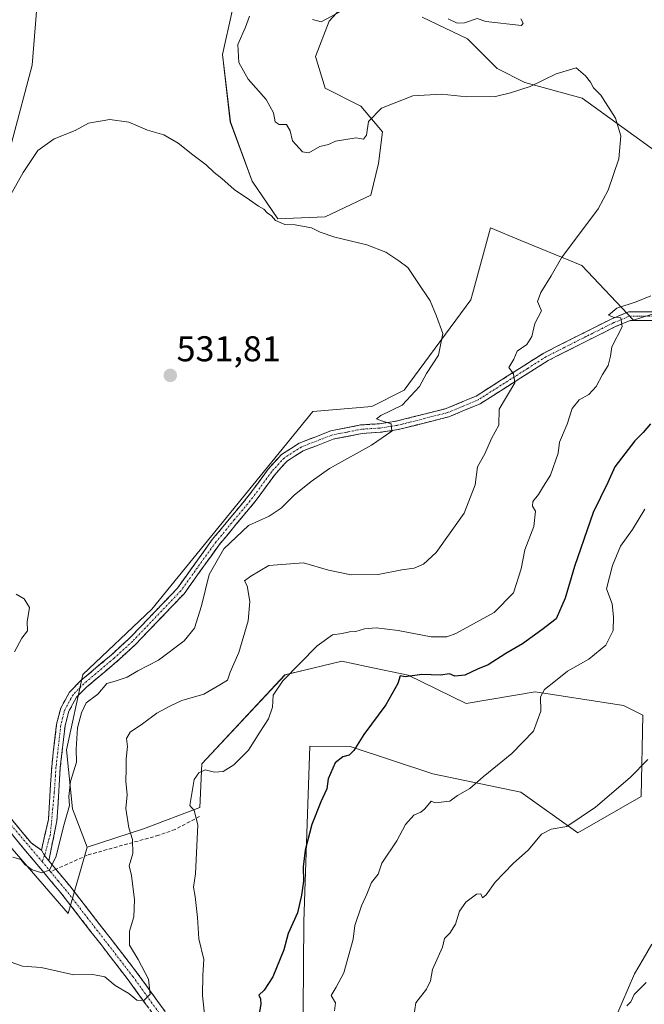
# Model space of a CAD drawing. Units: metres. Extents: x 597212 to 600663, y 4729115 to 4731478.
# Drawn here: x 598771 to 598945, y 4729435 to 4729710 of the extents above; entities that cross this region are included whole.
import ezdxf
from ezdxf.enums import TextEntityAlignment as Align

# ---------------------------------------------------------------- set-up
doc = ezdxf.new("R2010")
doc.units = ezdxf.units.M
doc.header["$MEASUREMENT"] = 0
doc.linetypes.add('TRAZO_Y_PUNTO', pattern=[1, 0.5, -0.25, 0, -0.25])
doc.linetypes.add('TRAZOSX2', pattern=[1.5, 1, -0.5])
for name, color, linetype, lineweight in [('Arbolado forestal CxS', 92, 'Continuous', 0), ('Camino', 19, 'TRAZOSX2', 0), ('Camino Cxs', 19, 'Continuous', 0), ('Camino eje', 19, 'TRAZO_Y_PUNTO', 0), ('Carátula', 7, 'Continuous', 5), ('Cultivos herbáceos CxS', 92, 'Continuous', 0), ('Curva de nivel maestra', 36, 'Continuous', 30), ('Curva de nivel normal', 36, 'Continuous', 0), ('Matorral CxS', 135, 'Continuous', 0), ('Municipio', 9, 'Continuous', 13), ('Municipio CxS', 142, 'Continuous', 0), ('Punto de cota en terreno', 7, 'Continuous', 0), ('Rótulo de punto de cota en terreno', 19, 'Continuous', 0), ('Senda', 19, 'TRAZOSX2', 0)]:
    doc.layers.add(name, color=color, linetype=linetype, lineweight=lineweight)
doc.styles.add('Arial', font='txt', dxfattribs={"height": 0.2})

# ---------------------------------------------------------------- blocks, each defined once
blk = doc.blocks.new('*U157')
at = {"layer": 'Arbolado forestal CxS', "color": 92, "linetype": 'Continuous', "lineweight": 0}
blk.add_polyline3d([(598849.7661, 4729408.3027, 554.4397), (598850.0857, 4729457.7239, 551.6661), (598850.4667, 4729468.8019, 551.1408), (598851.7729, 4729506.7875, 548.385), (598863.0689, 4729506.7025, 550.7889), (598886.1607, 4729499.0281, 554.385), (598910.8585, 4729493.8769, 557.6925), (598926.7381, 4729482.5347, 561.359), (598944.5115, 4729492.7171, 561.8272), (598944.9659, 4729515.4013, 559.2957), (598939.5357, 4729518.1815, 558.5128), (598914.7951, 4729521.9907, 555.1948), (598895.5089, 4729518.7231, 552.7916), (598879.2639, 4729526.6341, 550.8724), (598867.6765, 4729529.0563, 549.0116), (598860.7261, 4729530.5095, 547.8779), (598852.6305, 4729528.5927, 546.5765), (598844.8543, 4729526.7515, 545.5327), (598821.5617, 4729501.7927, 545.0977), (598821.0637, 4729489.6203, 545.6545), (598805.2285, 4729483.6453, 541.6226), (598789.4985, 4729478.5455, 537.7311), (598785.4157, 4729489.2387, 536.7494), (598783.7339, 4729505.7077, 535.1436), (598788.3003, 4729526.7793, 533.4655), (598807.5661, 4729545.0465, 532.456), (598852.5951, 4729600.3643, 533.6128), (598869.1101, 4729601.7491, 534.9365), (598878.1705, 4729606.2791, 535.4963), (598896.8571, 4729631.6027, 537.2886), (598897.2949, 4729633.2179, 537.4318), (598902.3141, 4729651.7235, 537.8806), (598910.8397, 4729648.1995, 538.8192), (598927.8911, 4729641.1511, 542.5802), (598942.3265, 4729625.9191, 546.7264), (598963.3585, 4729632.6249, 546.736)], dxfattribs=at)
blk = doc.blocks.new('*U162')
at = {"layer": 'Cultivos herbáceos CxS', "color": 92, "linetype": 'Continuous', "lineweight": 0}
for points in [[(598756.9713, 4729632.9205, 533.7893), (598774.1723, 4729697.1933, 536.275), (598777.7941, 4729742.4561, 539.5247), (598792.2785, 4729765.0869, 540.6872), (598808.5727, 4729778.2595, 541.2338), (598814.0049, 4729788.2225, 542.1126), (598817.4193, 4729815.4063, 543.7198), (598806.7641, 4729849.8145, 546.4498), (598801.1233, 4729870.6365, 548.624), (598798.8597, 4729894.1765, 550.2643), (598799.7637, 4729921.3385, 552.3596), (598809.2713, 4729929.9393, 552.388), (598809.8985, 4729943.9911, 553.7417), (598809.3375, 4729960.4161, 555.6846), (598806.7331, 4729974.1091, 557.2127), (598809.5431, 4730029.0073, 562.6285)], [(598830.1091, 4729712.3245, 539.0063), (598827.3435, 4729700.1555, 538.9476), (598829.5555, 4729681.3485, 536.6616), (598835.6397, 4729664.7541, 536.1575), (598842.8305, 4729654.2445, 535.0909), (598856.1059, 4729654.7973, 535.273), (598868.8281, 4729660.8815, 536.029), (598871.0409, 4729669.7321, 537.1589), (598872.1475, 4729678.5821, 538.5533), (598866.0631, 4729685.7731, 540.0786), (598856.1067, 4729690.7513, 541.6797), (598853.3409, 4729699.6019, 542.7572), (598857.2129, 4729709.5583, 544.1172), (598863.2977, 4729716.1961, 545.3837)], [(598883.2109, 4729710.6645, 544.1392), (598895.9329, 4729704.5797, 543.1551), (598904.2299, 4729696.2823, 540.9721), (598911.9737, 4729692.4103, 539.8208), (598928.0147, 4729687.9849, 539.7611), (598950.1401, 4729671.9437, 541.6344)], [(598963.3585, 4729632.6249, 546.736), (598942.3265, 4729625.9191, 546.7264), (598927.8911, 4729641.1511, 542.5802), (598910.8397, 4729648.1995, 538.8192), (598902.3141, 4729651.7235, 537.8806), (598897.2949, 4729633.2179, 537.4318), (598896.8571, 4729631.6027, 537.2886), (598878.1705, 4729606.2791, 535.4963), (598869.1101, 4729601.7491, 534.9365), (598852.5951, 4729600.3643, 533.6128), (598807.5661, 4729545.0465, 532.456), (598788.3003, 4729526.7793, 533.4655), (598783.7339, 4729505.7077, 535.1436), (598785.4157, 4729489.2387, 536.7494), (598789.4985, 4729478.5455, 537.7311), (598784.2331, 4729459.9967, 537.4171), (598784.2331, 4729459.9967, 537.4171), (598768.5187, 4729478.0167, 535.022)]]:
    blk.add_polyline3d(points, dxfattribs=at)
blk = doc.blocks.new('*U198')
at = {"layer": 'Curva de nivel normal', "color": 36, "linetype": 'Continuous', "lineweight": 0}
blk.add_polyline3d([(598763.15, 4729448.15, 540), (598771.4, 4729445.28, 540), (598776.69, 4729444.86, 540), (598785.8, 4729442.8, 540), (598791.1, 4729442.94, 540), (598794.47, 4729442.25, 540), (598797.38, 4729439.8, 540), (598801.14, 4729437.58, 540), (598803.42, 4729435.76, 540), (598805.36, 4729435.6, 540), (598807.16, 4729437.42, 540), (598806.67, 4729441.57, 540), (598803.75, 4729447.1, 540), (598801.37, 4729451.1, 540), (598801.34, 4729455, 540), (598802.54, 4729458.99, 540), (598802.76, 4729463.79, 540), (598801.93, 4729470.6, 540), (598801.25, 4729473.25, 540), (598802.3, 4729476.75, 540), (598802.17, 4729480.65, 540), (598801.17, 4729483.96, 540), (598800.37, 4729489.37, 540), (598800.7, 4729493.17, 540), (598800.32, 4729496.93, 540), (598800.44, 4729500.39, 540), (598800.4, 4729503.26, 540), (598800.79, 4729506.67, 540), (598800.56, 4729508.92, 540), (598801.56, 4729510.67, 540), (598805, 4729513.02, 540), (598809, 4729515.96, 540), (598812.67, 4729517.94, 540), (598815.95, 4729519.53, 540), (598822.13, 4729521.32, 540), (598826.64, 4729523.91, 540), (598828.77, 4729525.23, 540), (598829.51, 4729527.49, 540), (598831.95, 4729532.95, 540), (598834.52, 4729541.82, 540), (598835.03, 4729547.23, 540), (598834.27, 4729551.57, 540), (598833.54, 4729553.01, 540), (598835.33, 4729554.27, 540), (598840.33, 4729557.32, 540), (598850, 4729558.04, 540), (598857, 4729555.96, 540), (598863.33, 4729554.71, 540), (598870.89, 4729554.81, 540), (598877.57, 4729556.04, 540), (598880.95, 4729556.5, 540), (598883.57, 4729557.67, 540), (598887.1, 4729560.92, 540), (598894.93, 4729571.96, 540), (598898.02, 4729579.86, 540), (598898.67, 4729584.84, 540), (598900.74, 4729588.52, 540), (598902.57, 4729592.78, 540), (598904.69, 4729596.5, 540), (598904.76, 4729601, 540), (598909.16, 4729608.33, 540), (598908.8, 4729610.92, 540), (598907.46, 4729612.69, 540), (598908.89, 4729614.97, 540), (598909.75, 4729617.19, 540), (598912.54, 4729619.05, 540), (598913.9, 4729621.33, 540), (598914.76, 4729625, 540), (598916.63, 4729628.48, 540), (598915.49, 4729631.14, 540), (598916.37, 4729633.67, 540), (598919.34, 4729638.33, 540), (598922.24, 4729643.33, 540), (598932.5, 4729657, 540), (598935.21, 4729662.26, 540), (598938.2, 4729671.03, 540), (598938.83, 4729677.44, 540), (598937.32, 4729682.36, 540), (598933.23, 4729688.84, 540), (598931.17, 4729690.84, 540), (598930.3, 4729692.44, 540), (598928.92, 4729694.26, 540), (598926.33, 4729696.48, 540), (598920.67, 4729694.78, 540), (598913.41, 4729691.21, 540), (598907.97, 4729689.47, 540), (598903.74, 4729688.48, 540), (598895.67, 4729688.36, 540), (598888.67, 4729689.12, 540), (598880.61, 4729688.6, 540), (598871.88, 4729685.16, 540), (598868.19, 4729681.44, 540), (598867.68, 4729677.66, 540), (598866.84, 4729676.56, 540), (598864.79, 4729676.86, 540), (598859, 4729675.94, 540), (598856.98, 4729675.03, 540), (598854.59, 4729674.44, 540), (598851.53, 4729672.72, 540), (598849.73, 4729672.94, 540), (598846.94, 4729676.02, 540), (598846.3, 4729678.87, 540), (598845.25, 4729680.58, 540), (598843.24, 4729680.66, 540), (598842.1, 4729681.39, 540), (598841.62, 4729683.9, 540), (598839.54, 4729687.62, 540), (598834.58, 4729693.34, 540), (598831.92, 4729697.92, 540), (598831.64, 4729702.98, 540), (598833.83, 4729707.82, 540), (598834.9, 4729710.87, 540)], dxfattribs=at)
blk = doc.blocks.new('*U200')
at = {"layer": 'Curva de nivel normal', "color": 36, "linetype": 'Continuous', "lineweight": 0}
for points in [[(598852.51, 4729709.99, 545), (598854.99, 4729709.32, 545), (598860.22, 4729712.13, 545)], [(598890.48, 4729710.15, 545), (598892.97, 4729708.97, 545), (598895.06, 4729709.06, 545), (598898.61, 4729710.29, 545), (598901, 4729709.42, 545), (598911, 4729708.31, 545), (598911.44, 4729708.99, 545), (598910.82, 4729710.14, 545)], [(598947.18, 4729632.73, 545), (598943.12, 4729631.07, 545), (598937.72, 4729629.27, 545), (598935.38, 4729627.33, 545), (598936.66, 4729626.7, 545), (598938.79, 4729626.56, 545), (598939.19, 4729624.05, 545), (598936.3, 4729618.44, 545), (598935.93, 4729615.85, 545), (598935.29, 4729613.2, 545), (598933.71, 4729610.67, 545), (598931.86, 4729607.33, 545), (598929.85, 4729605.13, 545), (598927.18, 4729603.64, 545), (598925.19, 4729601.22, 545), (598923.76, 4729596.77, 545), (598921.65, 4729591.82, 545), (598921.28, 4729588.7, 545), (598919.16, 4729582.57, 545), (598917.15, 4729579.5, 545), (598915.75, 4729577.11, 545), (598914.19, 4729575.14, 545), (598914.08, 4729573.91, 545), (598914.9, 4729572.44, 545), (598914.42, 4729568.2, 545), (598911.98, 4729561.63, 545), (598910.88, 4729556.33, 545), (598908.81, 4729549.62, 545), (598903.36, 4729544.14, 545), (598892.66, 4729538.24, 545), (598890.09, 4729537.35, 545), (598885.71, 4729537.36, 545), (598876.47, 4729539.14, 545), (598870.4, 4729539.87, 545), (598867.09, 4729539.62, 545), (598864.71, 4729538.83, 545), (598862.93, 4729538.76, 545), (598860.84, 4729538.25, 545), (598858.13, 4729537.86, 545), (598853.83, 4729534.84, 545), (598844.2, 4729525.07, 545), (598841.52, 4729521.02, 545), (598841.33, 4729517.67, 545), (598840.22, 4729514.41, 545), (598837.82, 4729510.67, 545), (598834.68, 4729505.69, 545), (598830.54, 4729501.5, 545), (598827.54, 4729499.67, 545), (598825.12, 4729499.46, 545), (598822.55, 4729500.13, 545), (598820.74, 4729499.28, 545), (598819.4, 4729497.4, 545), (598818.2, 4729490.14, 545), (598819.43, 4729488.8, 545), (598820.44, 4729484.74, 545), (598819.86, 4729471.03, 545), (598819.3, 4729467.3, 545), (598819.76, 4729464.76, 545), (598820.39, 4729458.82, 545), (598820.78, 4729452.87, 545), (598822.12, 4729447.11, 545), (598821.84, 4729442.7, 545), (598821.76, 4729437.01, 545), (598822.5, 4729430.08, 545)]]:
    blk.add_polyline3d(points, dxfattribs=at)
blk = doc.blocks.new('*U212')
at = {"layer": 'Curva de nivel normal', "color": 36, "linetype": 'Continuous', "lineweight": 0}
blk.add_polyline3d([(598768.71, 4729475.72, 535), (598770.94, 4729475.11, 535), (598772.05, 4729473.71, 535), (598774.16, 4729472.16, 535), (598776.84, 4729471.3, 535), (598778.97, 4729472.12, 535), (598780.85, 4729476, 535), (598782.87, 4729484.3, 535), (598784.53, 4729490.2, 535), (598784.39, 4729492.72, 535), (598784.88, 4729496.86, 535), (598786.55, 4729502.25, 535), (598786.43, 4729505.93, 535), (598786.78, 4729511.9, 535), (598787.97, 4729516.05, 535), (598789.2, 4729518.86, 535), (598792.54, 4729521.34, 535), (598794.99, 4729524.28, 535), (598797.33, 4729524.94, 535), (598800.67, 4729526.09, 535), (598803.67, 4729527.81, 535), (598809.48, 4729530.85, 535), (598816.67, 4729536.18, 535), (598819.5, 4729539.74, 535), (598821.45, 4729546.05, 535), (598823.68, 4729554.8, 535), (598827.73, 4729561.95, 535), (598834.67, 4729568.45, 535), (598840.45, 4729571.05, 535), (598843.78, 4729573.32, 535), (598847.38, 4729577, 535), (598852.2, 4729580.74, 535), (598857.3, 4729584.43, 535), (598869.09, 4729590.93, 535), (598874.72, 4729594.82, 535), (598874.54, 4729596.93, 535), (598871.58, 4729597.86, 535), (598870.43, 4729598.34, 535), (598871.62, 4729599.21, 535), (598877.63, 4729602.17, 535), (598882.44, 4729607.34, 535), (598884.45, 4729611, 535), (598887.81, 4729616.08, 535), (598888.99, 4729622.17, 535), (598887.26, 4729627, 535), (598885.48, 4729631.33, 535), (598881.81, 4729636.7, 535), (598879.21, 4729640.67, 535), (598876.72, 4729642.47, 535), (598873.07, 4729644.9, 535), (598867.74, 4729646.98, 535), (598858.82, 4729649.12, 535), (598854.67, 4729650.47, 535), (598852.24, 4729651.75, 535), (598847.67, 4729652.59, 535), (598844.79, 4729652.68, 535), (598842.18, 4729653.74, 535), (598841.03, 4729655.03, 535), (598839.9, 4729655.9, 535), (598838.93, 4729656.93, 535), (598837.42, 4729657.75, 535), (598834.92, 4729659.59, 535), (598830.62, 4729662.45, 535), (598827.22, 4729665.56, 535), (598825.04, 4729667.2, 535), (598822.81, 4729669.3, 535), (598819.04, 4729672.09, 535), (598815, 4729675.38, 535), (598810.93, 4729677.73, 535), (598806.39, 4729679.01, 535), (598801.14, 4729681.27, 535), (598795.85, 4729681.99, 535), (598789.88, 4729680.96, 535), (598786.16, 4729678.96, 535), (598780.3, 4729676.65, 535), (598775.67, 4729673.33, 535), (598771.6, 4729667.19, 535), (598766.04, 4729657.22, 535)], dxfattribs=at)
blk = doc.blocks.new('*U213')
at = {"layer": 'Curva de nivel normal', "color": 36, "linetype": 'Continuous', "lineweight": 0}
blk.add_polyline3d([(598858.73, 4729432.77, 555), (598858.94, 4729434.94, 555), (598857.72, 4729437, 555), (598859.16, 4729439.33, 555), (598861.33, 4729443.33, 555), (598863.92, 4729452.82, 555), (598864.37, 4729456.59, 555), (598866.26, 4729462.15, 555), (598867.78, 4729465.33, 555), (598869.03, 4729468.67, 555), (598870.91, 4729471, 555), (598871.96, 4729474, 555), (598876.11, 4729480.33, 555), (598878.57, 4729484.82, 555), (598880.9, 4729487.47, 555), (598882.83, 4729488.28, 555), (598883.99, 4729489.26, 555), (598885.7, 4729491.42, 555), (598886.89, 4729490.89, 555), (598890.96, 4729491.36, 555), (598893.06, 4729492.95, 555), (598896.6, 4729494.9, 555), (598900.33, 4729498.2, 555), (598908.34, 4729504.73, 555), (598914.33, 4729510.96, 555), (598916.38, 4729516.52, 555), (598916.36, 4729520.54, 555), (598917.48, 4729522.62, 555), (598920.53, 4729525.02, 555), (598923.84, 4729527.78, 555), (598929.82, 4729531.1, 555), (598934.56, 4729534.98, 555), (598936.66, 4729539.09, 555), (598936.71, 4729542.92, 555), (598936.38, 4729546.53, 555), (598934.75, 4729550.75, 555), (598936.46, 4729557.32, 555), (598938.66, 4729562.67, 555), (598942.1, 4729567.33, 555), (598945.52, 4729573, 555)], dxfattribs=at)
blk = doc.blocks.new('*U231')
at = {"layer": 'Curva de nivel normal', "color": 36, "linetype": 'Continuous', "lineweight": 0}
blk.add_polyline3d([(598769.21, 4729533.12, 530), (598771.19, 4729537, 530), (598772.78, 4729539.05, 530), (598772.77, 4729541.49, 530), (598773.38, 4729545.5, 530), (598771.93, 4729547.93, 530), (598769.63, 4729549.3, 530)], dxfattribs=at)
blk = doc.blocks.new('*U236')
at = {"layer": 'Curva de nivel maestra', "color": 36, "linetype": 'Continuous', "lineweight": 30}
blk.add_polyline3d([(598947.14, 4729596.88, 550), (598945, 4729594.52, 550), (598942.67, 4729592.12, 550), (598937.12, 4729584.84, 550), (598935.13, 4729580.47, 550), (598931.05, 4729572.15, 550), (598925.79, 4729557, 550), (598923.24, 4729548.14, 550), (598920.73, 4729542.33, 550), (598916.67, 4729539.27, 550), (598911.33, 4729535.38, 550), (598906.67, 4729532.66, 550), (598901.67, 4729529.53, 550), (598898.67, 4729528.33, 550), (598895.18, 4729526.66, 550), (598892.39, 4729526.33, 550), (598890.85, 4729526.95, 550), (598888.33, 4729526.6, 550), (598883.12, 4729526.79, 550), (598878.48, 4729526.19, 550), (598877.07, 4729526.46, 550), (598876.45, 4729524.33, 550), (598873.03, 4729518.33, 550), (598866.94, 4729510, 550), (598864.08, 4729505.51, 550), (598862.81, 4729504.21, 550), (598861, 4729503.82, 550), (598858.91, 4729502.14, 550), (598856.96, 4729497.66, 550), (598856.59, 4729494.81, 550), (598854.88, 4729491.24, 550), (598852.4, 4729484.81, 550), (598850.53, 4729477.67, 550), (598849.9, 4729473, 550), (598850.02, 4729469.05, 550), (598849.43, 4729465.13, 550), (598848.39, 4729460.18, 550), (598845.7, 4729454.37, 550), (598844.49, 4729449.78, 550), (598841.41, 4729442.22, 550), (598839.01, 4729438.57, 550), (598837.54, 4729437.09, 550), (598838.02, 4729436.14, 550), (598838.1, 4729434.57, 550), (598837.55, 4729431.48, 550)], dxfattribs=at)
blk = doc.blocks.new('5PATER')
at = {"layer": 'Carátula', "linetype": 'Continuous', "lineweight": 5}
h = blk.add_hatch(color=250, dxfattribs=at)
edge = h.paths.add_edge_path()
edge.add_ellipse((0, 0.01), major_axis=(-1.33, -1.34), ratio=0.999422, start_angle=0, end_angle=360)

msp = doc.modelspace()

# ---------------------------------------------------------------- linework, layer by layer
at = {"layer": 'Arbolado forestal CxS', "color": 92, "linetype": 'Continuous', "lineweight": 0}
for points in [[(598769.89, 4729888.29, 559.07), (598798.86, 4729894.18, 550.26), (598801.12, 4729870.64, 548.62), (598806.76, 4729849.81, 546.45), (598817.42, 4729815.41, 543.72), (598814, 4729788.22, 542.11), (598808.57, 4729778.26, 541.23), (598792.28, 4729765.09, 540.69), (598777.79, 4729742.46, 539.52), (598774.17, 4729697.19, 536.28), (598756.97, 4729632.92, 533.79)], [(598756.97, 4729632.92, 533.79), (598774.17, 4729697.19, 536.28), (598777.79, 4729742.46, 539.52), (598792.28, 4729765.09, 540.69), (598808.57, 4729778.26, 541.23), (598814, 4729788.22, 542.11), (598817.42, 4729815.41, 543.72), (598806.76, 4729849.81, 546.45), (598801.12, 4729870.64, 548.62), (598798.86, 4729894.18, 550.26)], [(599013.83, 4729718.22, 551.93), (599011.79, 4729691.62, 550.54), (598997.12, 4729684.8, 547.84), (598985.87, 4729660.25, 549), (598978.02, 4729643.2, 548.26), (598974.54, 4729640.69, 547.57), (598974.54, 4729640.69, 547.57), (598968.95, 4729654.24, 546.08), (598950.14, 4729671.94, 541.63), (598928.01, 4729687.98, 539.76), (598911.97, 4729692.41, 539.82), (598904.23, 4729696.28, 540.97), (598895.93, 4729704.58, 543.16), (598883.21, 4729710.66, 544.14)], [(598863.3, 4729716.2, 545.38), (598857.21, 4729709.56, 544.12), (598853.34, 4729699.6, 542.76), (598856.11, 4729690.75, 541.68), (598866.06, 4729685.77, 540.08), (598872.15, 4729678.58, 538.55), (598871.04, 4729669.73, 537.16), (598868.83, 4729660.88, 536.03), (598856.11, 4729654.8, 535.27), (598842.83, 4729654.24, 535.09), (598835.64, 4729664.75, 536.16), (598829.56, 4729681.35, 536.66), (598827.34, 4729700.16, 538.95), (598830.11, 4729712.32, 539.01)], [(598830.11, 4729712.32, 539.01), (598827.34, 4729700.16, 538.95), (598829.56, 4729681.35, 536.66), (598835.64, 4729664.75, 536.16), (598842.83, 4729654.24, 535.09), (598856.11, 4729654.8, 535.27), (598868.83, 4729660.88, 536.03), (598871.04, 4729669.73, 537.16), (598872.15, 4729678.58, 538.55), (598866.06, 4729685.77, 540.08), (598856.11, 4729690.75, 541.68), (598853.34, 4729699.6, 542.76), (598857.21, 4729709.56, 544.12), (598863.3, 4729716.2, 545.38)], [(598883.21, 4729710.66, 544.14), (598895.93, 4729704.58, 543.16), (598904.23, 4729696.28, 540.97), (598911.97, 4729692.41, 539.82), (598928.01, 4729687.98, 539.76), (598950.14, 4729671.94, 541.63), (598968.95, 4729654.24, 546.08), (598974.54, 4729640.69, 547.57)], [(598974.54, 4729640.69, 547.57), (598963.36, 4729632.62, 546.74), (598942.33, 4729625.92, 546.73), (598927.89, 4729641.15, 542.58), (598910.84, 4729648.2, 538.82), (598902.31, 4729651.72, 537.88), (598897.29, 4729633.22, 537.43), (598896.86, 4729631.6, 537.29), (598878.17, 4729606.28, 535.5), (598869.11, 4729601.75, 534.94), (598852.6, 4729600.36, 533.61), (598807.57, 4729545.05, 532.46), (598788.3, 4729526.78, 533.47), (598783.73, 4729505.71, 535.14), (598785.42, 4729489.24, 536.75), (598789.5, 4729478.55, 537.73)], [(598849.77, 4729408.3, 554.44), (598850.09, 4729457.72, 551.67), (598850.47, 4729468.8, 551.14), (598851.77, 4729506.79, 548.39), (598863.07, 4729506.7, 550.79), (598886.16, 4729499.03, 554.39), (598910.86, 4729493.88, 557.69), (598926.74, 4729482.53, 561.36), (598944.51, 4729492.72, 561.83), (598944.97, 4729515.4, 559.3), (598939.54, 4729518.18, 558.51), (598914.8, 4729521.99, 555.19), (598895.51, 4729518.72, 552.79), (598879.26, 4729526.63, 550.87), (598867.68, 4729529.06, 549.01), (598860.73, 4729530.51, 547.88), (598852.63, 4729528.59, 546.58), (598844.85, 4729526.75, 545.53), (598821.56, 4729501.79, 545.1), (598821.06, 4729489.62, 545.65), (598805.23, 4729483.65, 541.62), (598789.5, 4729478.55, 537.73)]]:
    msp.add_polyline3d(points, dxfattribs=at)
at = {"layer": 'Camino', "color": 19, "linetype": 'TRAZOSX2', "lineweight": 0}
for points in [[(598776.72, 4729477.67), (598778.67, 4729486.21), (598779.59, 4729501.01), (598780.95, 4729512.93), (598782.11, 4729517.41), (598784.59, 4729521.89), (598787.75, 4729525.09), (598796.19, 4729532.21), (598801.35, 4729536.93), (598814.75, 4729550.93), (598824.51, 4729564.53), (598834.87, 4729577.01), (598840.11, 4729584.21), (598843.91, 4729588.37), (598848.83, 4729591.49), (598857.63, 4729594.93), (598866.11, 4729596.61), (598871.31, 4729596.93), (598875.99, 4729597.65), (598889.95, 4729601.17), (598898.35, 4729604.69), (598907.03, 4729610.21), (598917.23, 4729616.69), (598928.47, 4729622.37), (598936.31, 4729626.29), (598940.91, 4729628.21), (598948.23, 4729628.21)], [(598948.01, 4729625.8), (598941.4, 4729625.8), (598937.32, 4729624.1), (598929.56, 4729620.21), (598918.43, 4729614.59), (598899.47, 4729602.54), (598890.72, 4729598.88), (598876.47, 4729595.28), (598871.57, 4729594.53), (598866.42, 4729594.21), (598858.31, 4729592.61), (598849.93, 4729589.33), (598845.48, 4729586.51), (598841.98, 4729582.68), (598836.78, 4729575.53), (598826.42, 4729563.06), (598816.61, 4729549.39), (598803.04, 4729535.21), (598797.78, 4729530.4), (598789.39, 4729523.32), (598786.54, 4729520.43), (598784.37, 4729516.51), (598783.33, 4729512.49), (598781.99, 4729500.8), (598781.07, 4729485.89), (598778.77, 4729474.72)], [(598811.11, 4729427.41), (598800.99, 4729441.41), (598793.39, 4729451.25), (598782.15, 4729465.73), (598771.83, 4729478.05), (598751.4, 4729502.95)], [(598753.1, 4729504.94), (598773.83, 4729479.69), (598776.72, 4729477.67)], [(598778.77, 4729474.72), (598780.77, 4729472.32)], [(598780.77, 4729472.32), (598784.62, 4729467.73), (598795.9, 4729453.2), (598803.54, 4729443.31), (598813.91, 4729428.96)]]:
    msp.add_lwpolyline(points, dxfattribs=at)
at = {"layer": 'Camino Cxs', "color": 19, "linetype": 'Continuous', "lineweight": 0}
msp.add_lwpolyline([(598776.72, 4729477.67), (598777.61, 4729476.2), (598778.77, 4729474.72)], dxfattribs=at)
msp.add_lwpolyline([(598776.72, 4729477.67), (598777.61, 4729476.2), (598778.77, 4729474.72)], dxfattribs=at)
for points in [[(598948.01, 4729625.8, 546.16), (598944.71, 4729625.8, 545.89), (598941.4, 4729625.8, 545.43), (598937.32, 4729624.1, 544.6), (598933.44, 4729622.16, 543.94), (598929.56, 4729620.21, 543.26), (598925.85, 4729618.34, 542.43), (598922.14, 4729616.46, 541.97), (598918.43, 4729614.59, 541.35), (598914.64, 4729612.18, 541.19), (598910.85, 4729609.77, 540.49), (598907.05, 4729607.36, 539.78), (598903.26, 4729604.95, 539.12), (598899.47, 4729602.54, 538.42), (598895.1, 4729600.71, 537.77), (598890.72, 4729598.88, 537.07), (598885.97, 4729597.68, 536.59), (598881.22, 4729596.48, 536.03), (598876.47, 4729595.28, 535.39), (598871.57, 4729594.53, 534.75), (598869, 4729594.37, 534.44), (598866.42, 4729594.21, 534.15), (598862.37, 4729593.41, 534.05), (598858.31, 4729592.61, 534.12), (598854.12, 4729590.97, 533.8), (598849.93, 4729589.33, 533.38), (598847.71, 4729587.92, 533.4), (598845.48, 4729586.51, 533.39), (598843.73, 4729584.6, 533.41), (598841.98, 4729582.68, 533.4), (598839.38, 4729579.11, 533.48), (598836.78, 4729575.53, 533.52), (598834.19, 4729572.41, 533.73), (598831.6, 4729569.3, 533.75), (598829.01, 4729566.18, 534.2), (598826.42, 4729563.06, 533.66), (598823.97, 4729559.64, 534.21), (598821.52, 4729556.23, 533.76), (598819.06, 4729552.81, 533.73), (598816.61, 4729549.39, 532.84), (598813.22, 4729545.85, 532.61), (598809.83, 4729542.3, 532.32), (598806.43, 4729538.76, 532.06), (598803.04, 4729535.21, 532.22), (598800.41, 4729532.81, 532.4), (598797.78, 4729530.4, 532.67), (598794.98, 4729528.04, 532.9), (598792.19, 4729525.68, 533.18), (598789.39, 4729523.32, 533.15), (598786.54, 4729520.43, 533.01), (598784.37, 4729516.51, 533.29), (598783.33, 4729512.49, 533.64), (598782.88, 4729508.59, 533.63), (598782.44, 4729504.7, 533.65), (598781.99, 4729500.8, 533.7), (598781.68, 4729495.83, 533.83), (598781.38, 4729490.86, 534.01), (598781.07, 4729485.89, 534.34), (598780.3, 4729482.17, 534.62), (598779.54, 4729478.44, 534.91), (598778.77, 4729474.72, 534.99), (598777.61, 4729476.2, 534.76), (598776.72, 4729477.67, 534.55), (598777.69, 4729481.94, 534.35), (598778.67, 4729486.21, 534.05), (598778.98, 4729491.14, 533.72), (598779.28, 4729496.08, 533.47), (598779.59, 4729501.01, 533.21), (598780.04, 4729504.98, 533.06), (598780.5, 4729508.96, 532.95), (598780.95, 4729512.93, 532.87), (598782.11, 4729517.41, 532.81), (598783.35, 4729519.65, 532.7), (598784.59, 4729521.89, 532.72), (598787.75, 4729525.09, 532.68), (598790.56, 4729527.46, 532.72), (598793.38, 4729529.84, 532.45), (598796.19, 4729532.21, 532.15), (598798.77, 4729534.57, 531.93), (598801.35, 4729536.93, 531.86), (598804.7, 4729540.43, 531.83), (598808.05, 4729543.93, 531.99), (598811.4, 4729547.43, 532.18), (598814.75, 4729550.93, 532.48), (598817.19, 4729554.33, 532.87), (598819.63, 4729557.73, 532.86), (598822.07, 4729561.13, 533), (598824.51, 4729564.53, 533.03), (598827.1, 4729567.65, 533.38), (598829.69, 4729570.77, 533.33), (598832.28, 4729573.89, 533.36), (598834.87, 4729577.01, 533.24), (598837.49, 4729580.61, 533.21), (598840.11, 4729584.21, 533.07), (598842.01, 4729586.29, 533.05), (598843.91, 4729588.37, 533.04), (598846.37, 4729589.93, 533.13), (598848.83, 4729591.49, 533.23), (598853.23, 4729593.21, 533.75), (598857.63, 4729594.93, 534.02), (598861.87, 4729595.77, 534.01), (598866.11, 4729596.61, 533.99), (598868.71, 4729596.77, 534.38), (598871.31, 4729596.93, 534.86), (598875.99, 4729597.65, 535.18), (598880.64, 4729598.82, 535.63), (598885.3, 4729600, 536.26), (598889.95, 4729601.17, 537.09), (598894.15, 4729602.93, 537.78), (598898.35, 4729604.69, 538.27), (598901.24, 4729606.53, 538.8), (598904.14, 4729608.37, 539.28), (598907.03, 4729610.21, 539.59), (598910.43, 4729612.37, 540.32), (598913.83, 4729614.53, 540.7), (598917.23, 4729616.69, 541.13), (598920.98, 4729618.58, 541.67), (598924.72, 4729620.48, 542.3), (598928.47, 4729622.37, 543.15), (598932.39, 4729624.33, 543.74), (598936.31, 4729626.29, 544.75), (598940.91, 4729628.21, 545.35), (598944.57, 4729628.21, 545.62), (598948.23, 4729628.21, 545.76)], [(598767.91, 4729486.9, 533.07), (598770.87, 4729483.3, 533.55), (598773.83, 4729479.69, 534.06), (598776.72, 4729477.67, 534.55), (598776.72, 4729477.67, 534.55), (598777.61, 4729476.2, 534.76), (598778.77, 4729474.72, 534.99), (598780.77, 4729472.32, 535.3), (598782.7, 4729470.03, 535.63), (598784.62, 4729467.73, 536.11), (598787.44, 4729464.1, 536.55), (598790.26, 4729460.47, 537.2), (598793.08, 4729456.83, 537.66), (598795.9, 4729453.2, 538.14), (598798.45, 4729449.9, 538.7), (598800.99, 4729446.61, 539.18), (598803.54, 4729443.31, 539.65), (598806.13, 4729439.72, 540.01), (598808.73, 4729436.14, 540.68), (598811.32, 4729432.55, 541.06)], [(598806.05, 4729434.41, 540.22), (598803.52, 4729437.91, 539.82), (598800.99, 4729441.41, 539.27), (598798.46, 4729444.69, 539.17), (598795.92, 4729447.97, 538.33), (598793.39, 4729451.25, 538.01), (598790.58, 4729454.87, 537.31), (598787.77, 4729458.49, 536.64), (598784.96, 4729462.11, 536.28), (598782.15, 4729465.73, 535.8), (598779.57, 4729468.81, 535.33), (598776.99, 4729471.89, 535.02), (598774.41, 4729474.97, 534.71), (598771.83, 4729478.05, 533.98), (598768.91, 4729481.61, 533.61)]]:
    msp.add_polyline3d(points, dxfattribs=at)
at = {"layer": 'Camino eje', "color": 19, "linetype": 'TRAZO_Y_PUNTO', "lineweight": 0}
for points in [[(598948.12, 4729627.01), (598941.16, 4729627.01), (598936.82, 4729625.2), (598932.9, 4729623.24), (598929.02, 4729621.29), (598917.83, 4729615.64), (598912.73, 4729612.4), (598898.91, 4729603.62), (598894.54, 4729601.79), (598890.34, 4729600.03), (598883.21, 4729598.23), (598876.23, 4729596.47), (598871.44, 4729595.73), (598866.27, 4729595.41), (598862.21, 4729594.61), (598857.97, 4729593.77), (598849.38, 4729590.41), (598844.7, 4729587.44), (598841.05, 4729583.45), (598835.83, 4729576.27), (598830.65, 4729570.04), (598825.47, 4729563.8), (598815.68, 4729550.16), (598802.2, 4729536.07), (598796.99, 4729531.31), (598788.57, 4729524.21), (598785.57, 4729521.16), (598783.24, 4729516.96), (598782.14, 4729512.71), (598780.79, 4729500.91), (598780.32, 4729493.87), (598779.21, 4729482.12), (598777.61, 4729476.2)], [(598752.25, 4729503.95), (598761.78, 4729492.33), (598775.3, 4729476.39), (598776.89, 4729474.48)], [(598777.61, 4729476.2), (598776.89, 4729474.48)], [(598776.89, 4729474.48), (598779.27, 4729471.64)], [(598779.27, 4729471.64), (598780.46, 4729470.23), (598781.46, 4729469.03), (598783.39, 4729466.73), (598794.65, 4729452.23), (598802.27, 4729442.36), (598812.51, 4729428.19)]]:
    msp.add_lwpolyline(points, dxfattribs=at)
at = {"layer": 'Cultivos herbáceos CxS', "color": 92, "linetype": 'Continuous', "lineweight": 0}
for points in [[(598756.97, 4729632.92, 533.79), (598774.17, 4729697.19, 536.28), (598777.79, 4729742.46, 539.52), (598792.28, 4729765.09, 540.69), (598808.57, 4729778.26, 541.23), (598814, 4729788.22, 542.11), (598817.42, 4729815.41, 543.72), (598806.76, 4729849.81, 546.45), (598801.12, 4729870.64, 548.62), (598798.86, 4729894.18, 550.26)], [(598830.11, 4729712.32, 539.01), (598827.34, 4729700.16, 538.95), (598829.56, 4729681.35, 536.66), (598835.64, 4729664.75, 536.16), (598842.83, 4729654.24, 535.09), (598856.11, 4729654.8, 535.27), (598868.83, 4729660.88, 536.03), (598871.04, 4729669.73, 537.16), (598872.15, 4729678.58, 538.55), (598866.06, 4729685.77, 540.08), (598856.11, 4729690.75, 541.68), (598853.34, 4729699.6, 542.76), (598857.21, 4729709.56, 544.12), (598863.3, 4729716.2, 545.38)], [(598883.21, 4729710.66, 544.14), (598895.93, 4729704.58, 543.16), (598904.23, 4729696.28, 540.97), (598911.97, 4729692.41, 539.82), (598928.01, 4729687.98, 539.76), (598950.14, 4729671.94, 541.63), (598968.95, 4729654.24, 546.08), (598974.54, 4729640.69, 547.57)], [(598974.54, 4729640.69, 547.57), (598963.36, 4729632.62, 546.74), (598942.33, 4729625.92, 546.73), (598927.89, 4729641.15, 542.58), (598910.84, 4729648.2, 538.82), (598902.31, 4729651.72, 537.88), (598897.29, 4729633.22, 537.43), (598896.86, 4729631.6, 537.29), (598878.17, 4729606.28, 535.5), (598869.11, 4729601.75, 534.94), (598852.6, 4729600.36, 533.61), (598807.57, 4729545.05, 532.46), (598788.3, 4729526.78, 533.47), (598783.73, 4729505.71, 535.14), (598785.42, 4729489.24, 536.75), (598789.5, 4729478.55, 537.73)], [(598651.36, 4729540.37, 524.36), (598666.08, 4729538.93, 525.57), (598701.4, 4729539.83, 526.9), (598728.52, 4729528.69, 529.93), (598750.03, 4729505.49, 531.59), (598768.52, 4729478.02, 535.02), (598784.23, 4729460, 537.42), (598789.5, 4729478.55, 537.73)]]:
    msp.add_polyline3d(points, dxfattribs=at)
at = {"layer": 'Curva de nivel normal', "color": 36, "linetype": 'Continuous', "lineweight": 0}
for points in [[(598946.32, 4729503, 560), (598941.39, 4729498, 560), (598931.67, 4729489.71, 560), (598923.68, 4729484.28, 560), (598919.31, 4729483.52, 560), (598916.56, 4729482.16, 560), (598912.97, 4729477.74, 560), (598908.67, 4729473.94, 560), (598903.67, 4729468.74, 560), (598901.16, 4729465.14, 560), (598900.09, 4729464.36, 560), (598899.64, 4729465.45, 560), (598898.45, 4729465.35, 560), (598895.44, 4729463.14, 560), (598893.67, 4729460.6, 560), (598892.5, 4729456.95, 560), (598890.93, 4729454.47, 560), (598889.47, 4729453.02, 560), (598888.92, 4729450.59, 560), (598886.14, 4729444.35, 560), (598885.56, 4729441.1, 560), (598884.42, 4729438.85, 560), (598881.44, 4729434.99, 560), (598880.87, 4729431.25, 560)], [(598940.44, 4729434.11, 560), (598941.58, 4729435.23, 560), (598942.55, 4729437.33, 560), (598945.91, 4729440.67, 560)]]:
    msp.add_polyline3d(points, dxfattribs=at)
at = {"layer": 'Matorral CxS', "color": 135, "linetype": 'Continuous', "lineweight": 0}
for points in [[(598651.36, 4729540.37, 524.36), (598666.08, 4729538.93, 525.57), (598701.4, 4729539.83, 526.9), (598728.52, 4729528.69, 529.93), (598750.03, 4729505.49, 531.59), (598768.52, 4729478.02, 535.02), (598784.23, 4729460, 537.42), (598789.5, 4729478.55, 537.73)], [(598768.52, 4729478.02, 535.02), (598784.23, 4729460, 537.42), (598789.5, 4729478.55, 537.73), (598805.23, 4729483.65, 541.62), (598821.06, 4729489.62, 545.65), (598821.56, 4729501.79, 545.1), (598844.85, 4729526.75, 545.53), (598852.63, 4729528.59, 546.58), (598860.73, 4729530.51, 547.88), (598867.68, 4729529.06, 549.01), (598879.26, 4729526.63, 550.87), (598895.51, 4729518.72, 552.79), (598914.8, 4729521.99, 555.19), (598939.54, 4729518.18, 558.51), (598944.97, 4729515.4, 559.3), (598944.51, 4729492.72, 561.83), (598926.74, 4729482.53, 561.36), (598910.86, 4729493.88, 557.69), (598886.16, 4729499.03, 554.39), (598863.07, 4729506.7, 550.79), (598851.77, 4729506.79, 548.39), (598850.47, 4729468.8, 551.14), (598850.09, 4729457.72, 551.67), (598849.77, 4729408.3, 554.44)], [(598849.77, 4729408.3, 554.44), (598850.09, 4729457.72, 551.67), (598850.47, 4729468.8, 551.14), (598851.77, 4729506.79, 548.39), (598863.07, 4729506.7, 550.79), (598886.16, 4729499.03, 554.39), (598910.86, 4729493.88, 557.69), (598926.74, 4729482.53, 561.36), (598944.51, 4729492.72, 561.83), (598944.97, 4729515.4, 559.3), (598939.54, 4729518.18, 558.51), (598914.8, 4729521.99, 555.19), (598895.51, 4729518.72, 552.79), (598879.26, 4729526.63, 550.87), (598867.68, 4729529.06, 549.01), (598860.73, 4729530.51, 547.88), (598852.63, 4729528.59, 546.58), (598844.85, 4729526.75, 545.53), (598821.56, 4729501.79, 545.1), (598821.06, 4729489.62, 545.65), (598805.23, 4729483.65, 541.62), (598789.5, 4729478.55, 537.73)]]:
    msp.add_polyline3d(points, dxfattribs=at)
at = {"layer": 'Municipio', "color": 9, "linetype": 'Continuous', "lineweight": 13}
msp.add_polyline3d([(598947.45, 4729451.35, 562.38), (598945.01, 4729447.23, 562.45), (598942.58, 4729443.1, 561.91), (598940.83, 4729439.02, 561.35), (598939.08, 4729434.93, 560.62), (598937.12, 4729430.34, 559.27)], dxfattribs=at)
msp.add_polyline3d([(598947.45, 4729451.35, 562.38), (598945.01, 4729447.23, 562.45), (598942.58, 4729443.1, 561.91), (598940.83, 4729439.02, 561.35), (598939.08, 4729434.93, 560.62), (598937.12, 4729430.34, 559.27)], dxfattribs=at)
at = {"layer": 'Municipio CxS', "color": 142, "linetype": 'Continuous', "lineweight": 0}
for points in [[(598947.45, 4729451.35, 562.38), (598945.01, 4729447.23, 562.45), (598942.58, 4729443.1, 561.91), (598940.83, 4729439.02, 561.35), (598939.08, 4729434.93, 560.62), (598937.12, 4729430.34, 559.27)], [(598937.12, 4729430.34, 559.27), (598939.08, 4729434.93, 560.62), (598940.83, 4729439.02, 561.35), (598942.58, 4729443.1, 561.91), (598945.01, 4729447.23, 562.45), (598947.45, 4729451.35, 562.38)]]:
    msp.add_polyline3d(points, dxfattribs=at)
at = {"layer": 'Senda', "color": 19, "linetype": 'TRAZOSX2', "lineweight": 0}
for points in [[(598820.94, 4729487.07), (598814.15, 4729483.49), (598809.54, 4729481.84), (598789.55, 4729476.29), (598780.77, 4729472.32)], [(598780.77, 4729472.32), (598779.27, 4729471.64)]]:
    msp.add_lwpolyline(points, dxfattribs=at)

# ---------------------------------------------------------------- block references
at = {"layer": 'Arbolado forestal CxS', "color": 92, "linetype": 'Continuous', "lineweight": 0}
msp.add_blockref('*U157', (0, 0), dxfattribs=at)
at = {"layer": 'Cultivos herbáceos CxS', "color": 92, "linetype": 'Continuous', "lineweight": 0}
msp.add_blockref('*U162', (0, 0), dxfattribs=at)
at = {"layer": 'Curva de nivel maestra', "color": 36, "linetype": 'Continuous', "lineweight": 30}
msp.add_blockref('*U236', (0, 0), dxfattribs=at)
at = {"layer": 'Curva de nivel normal', "color": 36, "linetype": 'Continuous', "lineweight": 0}
for name in ['*U213', '*U200', '*U198', '*U212', '*U231']:
    msp.add_blockref(name, (0, 0), dxfattribs=at)
at = {"layer": 'Punto de cota en terreno', "linetype": 'Continuous', "lineweight": 0}
msp.add_blockref('5PATER', (598812.76, 4729610.45, 531.81), dxfattribs=at)

# ---------------------------------------------------------------- texts
at = {"layer": 'Rótulo de punto de cota en terreno', "color": 19, "linetype": 'Continuous', "lineweight": 0, "style": 'Arial'}
msp.add_text('531,81', height=7, dxfattribs=at).set_placement((598814.52, 4729612.21), align=Align.BOTTOM_LEFT)

doc.saveas('drawing.dxf')
